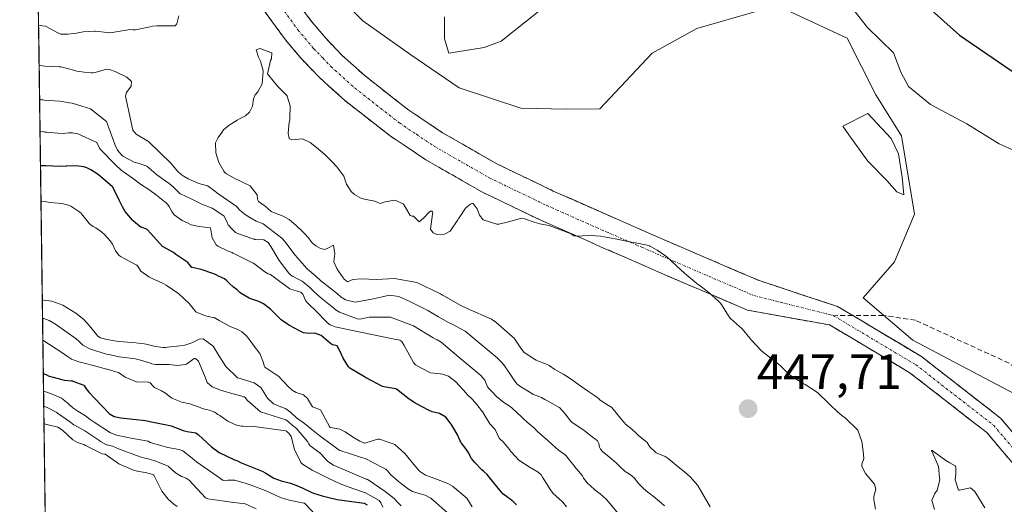
# Model space of a CAD drawing. Units: metres. Extents: x 593898 to 597345, y 4722128 to 4724489.
# Drawn here: x 593901 to 594099, y 4723847 to 4723945 of the extents above; entities that cross this region are included whole.
import ezdxf
from ezdxf.enums import TextEntityAlignment as Align

# ---------------------------------------------------------------- set-up
doc = ezdxf.new("R2010")
doc.units = ezdxf.units.M
doc.header["$MEASUREMENT"] = 0
doc.linetypes.add('TRAZO_Y_PUNTO', pattern=[1, 0.5, -0.25, 0, -0.25])
doc.linetypes.add('TRAZOSX2', pattern=[1.5, 1, -0.5])
for name, color, linetype, lineweight in [('Camino', 19, 'TRAZOSX2', 0), ('Camino Cxs', 19, 'Continuous', 0), ('Camino eje', 19, 'TRAZO_Y_PUNTO', 0), ('Carátula', 7, 'Continuous', 5), ('Curva de nivel maestra', 36, 'Continuous', 30), ('Curva de nivel normal', 36, 'Continuous', 0), ('Explotación a cielo abierto', 254, 'Continuous', 0), ('Explotación a cielo abierto Cxs', 254, 'Continuous', 0), ('Municipio CxS', 142, 'Continuous', 0), ('Punto de cota en terreno', 7, 'Continuous', 0), ('Rótulo de punto de cota en terreno', 19, 'Continuous', 0), ('Senda', 19, 'TRAZOSX2', 0), ('Suelo desnudo CxS', 43, 'Continuous', 0)]:
    doc.layers.add(name, color=color, linetype=linetype, lineweight=lineweight)
doc.styles.add('Arial', font='txt', dxfattribs={"height": 0.2})

# ---------------------------------------------------------------- blocks, each defined once
blk = doc.blocks.new('5PATER')
at = {"layer": 'Carátula', "linetype": 'Continuous', "lineweight": 5}
h = blk.add_hatch(color=250, dxfattribs=at)
edge = h.paths.add_edge_path()
edge.add_ellipse((0, 0.01), major_axis=(-1.33, -1.34), ratio=0.999422, start_angle=0, end_angle=360)

msp = doc.modelspace()

# ---------------------------------------------------------------- linework, layer by layer
at = {"layer": 'Camino', "color": 19, "linetype": 'TRAZOSX2', "lineweight": 0}
for points in [[(593953.44, 4723952.75), (593959.37, 4723944.67), (593962.4, 4723941.06), (593965.72, 4723937.62), (593970.36, 4723933.42), (593979.16, 4723926.55), (593985.99, 4723921.98), (593996.87, 4723915.74), (594008.27, 4723910.25), (594020.96, 4723904.64), (594033.76, 4723899.07), (594041.81, 4723895.61), (594049.89, 4723892.15), (594065.45, 4723887.02), (594068.55, 4723885.18)], [(594111.27, 4723843.02), (594095.53, 4723861.63), (594080.11, 4723873.62), (594063.9, 4723883.29), (594047.36, 4723886.27), (594031.22, 4723893.19), (594018.39, 4723898.78), (594005.59, 4723904.44), (593993.89, 4723910.08), (593982.62, 4723916.53), (593975.41, 4723921.36), (593966.24, 4723928.52), (593961.27, 4723933.02), (593957.64, 4723936.77), (593954.33, 4723940.72), (593948.24, 4723949.02)], [(594068.55, 4723885.18), (594082.37, 4723876.93), (594098.32, 4723864.53), (594114.54, 4723845.36), (594124.29, 4723829.11), (594130.58, 4723813.78)]]:
    msp.add_lwpolyline(points, dxfattribs=at)
at = {"layer": 'Camino Cxs', "color": 19, "linetype": 'Continuous', "lineweight": 0}
for points in [[(594101.83, 4723854.18, 440.99), (594098.68, 4723857.9, 441.16), (594095.53, 4723861.63, 441.09), (594091.68, 4723864.62, 441.1), (594087.82, 4723867.62, 441.28), (594083.96, 4723870.62, 441.53), (594080.11, 4723873.62, 441.47), (594076.06, 4723876.04, 441.62), (594072, 4723878.46, 441.52), (594067.95, 4723880.87, 441.8), (594063.9, 4723883.29, 441.81), (594059.77, 4723884.03, 442.15), (594055.63, 4723884.78, 442.28), (594051.5, 4723885.52, 442.37), (594047.36, 4723886.27, 443.09), (594043.33, 4723888, 444.14), (594039.29, 4723889.73, 445.05), (594035.26, 4723891.46, 445.46), (594031.22, 4723893.19, 446.39), (594026.94, 4723895.05, 446.74), (594022.67, 4723896.92, 446.6), (594018.39, 4723898.78, 446.17), (594014.12, 4723900.67, 445.16), (594009.86, 4723902.55, 444.53), (594005.59, 4723904.44, 444.55), (594001.69, 4723906.32, 444.19), (593997.79, 4723908.2, 443.75), (593993.89, 4723910.08, 444.13), (593990.13, 4723912.23, 444.13), (593986.38, 4723914.38, 444.07), (593982.62, 4723916.53, 443.76), (593979.02, 4723918.95, 443.7), (593975.41, 4723921.36, 443.79), (593972.35, 4723923.75, 443.91), (593969.3, 4723926.13, 444.04), (593966.24, 4723928.52, 443.96), (593963.76, 4723930.77, 444.05), (593961.27, 4723933.02, 444.14), (593959.46, 4723934.9, 444.21), (593957.64, 4723936.77, 444.28), (593955.99, 4723938.75, 444.38), (593954.33, 4723940.72, 444.58), (593952.3, 4723943.49, 444.69), (593950.27, 4723946.25, 444.66)], [(593957.39, 4723947.36, 444.55), (593959.37, 4723944.67, 444.19), (593962.4, 4723941.06, 443.86), (593965.72, 4723937.62, 443.84), (593968.04, 4723935.52, 443.85), (593970.36, 4723933.42, 443.8), (593973.29, 4723931.13, 443.99), (593976.23, 4723928.84, 443.88), (593979.16, 4723926.55, 443.97), (593982.58, 4723924.27, 443.89), (593985.99, 4723921.98, 443.8), (593989.62, 4723919.9, 443.61), (593993.24, 4723917.82, 443.27), (593996.87, 4723915.74, 443.04), (594000.67, 4723913.91, 443.14), (594004.47, 4723912.08, 443.07), (594008.27, 4723910.25, 443.02), (594012.5, 4723908.38, 442.86), (594016.73, 4723906.51, 443.3), (594020.96, 4723904.64, 443.17), (594025.23, 4723902.78, 443.51), (594029.49, 4723900.93, 443.98), (594033.76, 4723899.07, 443.62), (594037.79, 4723897.34, 442.93), (594041.81, 4723895.61, 442.8), (594045.85, 4723893.88, 442.37), (594049.89, 4723892.15, 442.42), (594053.78, 4723890.87, 442.52), (594057.67, 4723889.59, 442.34), (594061.56, 4723888.31, 442.44), (594065.45, 4723887.02, 442.89), (594069.68, 4723884.5, 442.04), (594073.91, 4723881.98, 441.56), (594078.14, 4723879.46, 441.5), (594082.37, 4723876.93, 441.39), (594085.56, 4723874.45, 441.28), (594088.75, 4723871.97, 441.23), (594091.94, 4723869.49, 441.17), (594095.13, 4723867.01, 441.1), (594098.32, 4723864.53, 441.06), (594101.02, 4723861.33, 441.06)]]:
    msp.add_polyline3d(points, dxfattribs=at)
at = {"layer": 'Camino eje', "color": 19, "linetype": 'TRAZO_Y_PUNTO', "lineweight": 0}
for points in [[(593950.84, 4723950.89), (593956.85, 4723942.7), (593960.02, 4723938.92), (593961.84, 4723937.04), (593963.5, 4723935.32), (593968.3, 4723930.97), (593977.29, 4723923.96), (593980.7, 4723921.67), (593984.31, 4723919.26), (593989.75, 4723916.14), (593995.38, 4723912.91), (594001.23, 4723910.09), (594006.93, 4723907.35), (594019.68, 4723901.71), (594026.08, 4723898.93), (594032.49, 4723896.13), (594036.53, 4723894.4), (594040.55, 4723892.67), (594048.63, 4723889.21), (594064.68, 4723885.16)], [(594064.68, 4723885.16), (594081.24, 4723875.28), (594096.93, 4723863.08), (594112.91, 4723844.19), (594122.49, 4723828.21), (594129.18, 4723811.94)]]:
    msp.add_lwpolyline(points, dxfattribs=at)
at = {"layer": 'Curva de nivel maestra', "color": 36, "linetype": 'Continuous', "lineweight": 30}
for points in [[(594078.68, 4723951.85, 450), (594090.02, 4723941.64, 450), (594103.2, 4723932.65, 450)], [(594000.88, 4723847.05, 425), (594000.09, 4723847.79, 425), (594000, 4723847.87, 425), (593999.49, 4723848.31, 425), (593999.13, 4723848.54, 425), (593998.11, 4723849.3, 425), (593996.26, 4723851.5, 425), (593994.93, 4723853.17, 425), (593994.3, 4723853.77, 425), (593993.86, 4723854.15, 425), (593992.45, 4723855.59, 425), (593991.83, 4723856.39, 425), (593991.11, 4723857.66, 425), (593990.7, 4723858.32, 425), (593989.77, 4723859.51, 425), (593989.63, 4723859.76, 425), (593989.54, 4723859.97, 425), (593988.9, 4723861.31, 425), (593987.86, 4723863.09, 425), (593987.53, 4723863.58, 425), (593986.6, 4723864.71, 425), (593985.37, 4723865.44, 425), (593983.85, 4723865.81, 425), (593983.29, 4723866.04, 425), (593981.99, 4723866.77, 425), (593981.76, 4723866.89, 425), (593980.36, 4723867.64, 425), (593979.23, 4723868.37, 425), (593976.7, 4723870.34, 425), (593976.58, 4723870.42, 425), (593974.13, 4723870.85, 425), (593973.9, 4723870.92, 425), (593970.58, 4723872.64, 425), (593970.52, 4723872.66, 425), (593970.46, 4723872.7, 425), (593970.24, 4723872.82, 425), (593967.32, 4723874.62, 425), (593967.04, 4723874.88, 425), (593965.95, 4723876.61, 425), (593965.86, 4723876.8, 425), (593965.83, 4723876.88, 425), (593965.5, 4723877.67, 425), (593964.77, 4723879.06, 425), (593964.48, 4723879.17, 425), (593963.8, 4723879.28, 425), (593963.41, 4723879.53, 425), (593961.52, 4723881.15, 425), (593960.26, 4723881.61, 425), (593959.2, 4723881.54, 425), (593957.96, 4723881.71, 425), (593957.18, 4723882.08, 425), (593955.14, 4723883.2, 425), (593954.72, 4723883.48, 425), (593953.5, 4723884.35, 425), (593953.2, 4723884.59, 425), (593952.54, 4723885.25, 425), (593951.35, 4723886.49, 425), (593949.95, 4723887.53, 425), (593949.52, 4723887.76, 425), (593948.95, 4723888.02, 425), (593947.35, 4723888.54, 425), (593947.02, 4723888.69, 425), (593945.41, 4723889.65, 425), (593945.19, 4723889.81, 425), (593944.89, 4723890.1, 425), (593944.59, 4723890.35, 425), (593943.87, 4723890.91, 425), (593943.11, 4723891.62, 425), (593942.56, 4723892.2, 425), (593942.06, 4723892.56, 425), (593940.87, 4723893.14, 425), (593940.39, 4723893.39, 425), (593939.94, 4723893.61, 425), (593937.35, 4723894.48, 425), (593935.56, 4723894.84, 425), (593935.53, 4723894.85, 425), (593935.49, 4723894.87, 425), (593935.47, 4723894.89, 425), (593934.68, 4723895.85, 425), (593933.51, 4723896.66, 425), (593932.29, 4723897.5, 425), (593931.88, 4723897.81, 425), (593931.67, 4723897.94, 425), (593929.86, 4723898.93, 425), (593929.62, 4723899.1, 425), (593927.23, 4723901.7, 425), (593926.49, 4723902.51, 425), (593926.24, 4723902.66, 425), (593925.51, 4723902.89, 425), (593925.24, 4723903, 425), (593924.61, 4723903.47, 425), (593923.7, 4723904.25, 425), (593923.54, 4723904.41, 425), (593922.08, 4723906.15, 425), (593921.51, 4723907.06, 425), (593920.88, 4723908.39, 425), (593919.74, 4723910.74, 425), (593919.64, 4723910.95, 425), (593919.52, 4723911.07, 425), (593917.13, 4723913.15, 425), (593916.45, 4723913.73, 425), (593915.14, 4723914.52, 425), (593914.35, 4723914.91, 425), (593913.72, 4723915.15, 425), (593912.16, 4723915.32, 425), (593910.32, 4723915.25, 425), (593910.23, 4723915.25, 425), (593910.17, 4723915.24, 425), (593909.13, 4723915.17, 425), (593907.54, 4723915.25, 425), (593906.09, 4723915.34, 425), (593905.74, 4723915.34, 425), (593905.02, 4723915.3, 425)], [(593905.59, 4723873.5, 400), (593906.41, 4723873.16, 400), (593906.6, 4723873.08, 400), (593909.33, 4723872.3, 400), (593909.83, 4723872.21, 400), (593911.29, 4723872.06, 400), (593911.45, 4723872.04, 400), (593911.55, 4723872.01, 400), (593913.76, 4723871.19, 400), (593913.83, 4723871.12, 400), (593914.25, 4723870.41, 400), (593914.76, 4723869.77, 400), (593916.03, 4723868.42, 400), (593917.52, 4723866.85, 400), (593918.88, 4723865.48, 400), (593919.06, 4723865.33, 400), (593919.86, 4723864.89, 400), (593921.19, 4723864.6, 400), (593926.14, 4723864.06, 400), (593927.05, 4723863.86, 400), (593929.69, 4723863.31, 400), (593930.11, 4723863.26, 400), (593931.3, 4723862.99, 400), (593933.78, 4723862.05, 400), (593934.55, 4723861.87, 400), (593936.3, 4723861.56, 400), (593936.8, 4723861.27, 400), (593939.42, 4723858.74, 400), (593941.01, 4723857.62, 400), (593944.08, 4723856.16, 400), (593944.33, 4723856.08, 400), (593944.49, 4723856.02, 400), (593944.66, 4723855.92, 400), (593945.29, 4723855.62, 400), (593949.63, 4723853.85, 400), (593950.37, 4723853.45, 400), (593951.98, 4723852.45, 400), (593953.45, 4723851.89, 400), (593955.36, 4723851.45, 400), (593956.46, 4723851.03, 400), (593957.72, 4723850.49, 400), (593959.68, 4723849.58, 400), (593959.97, 4723849.45, 400), (593961.71, 4723848.89, 400), (593962.52, 4723848.69, 400), (593963.64, 4723848.44, 400), (593963.98, 4723848.34, 400), (593964.75, 4723848.16, 400), (593970.19, 4723847.4, 400), (593970.76, 4723847.08, 400)]]:
    msp.add_polyline3d(points, dxfattribs=at)
at = {"layer": 'Curva de nivel normal', "color": 36, "linetype": 'Continuous', "lineweight": 0}
for points in [[(594066, 4723950.19, 445), (594071.53, 4723943.16, 445), (594076.76, 4723938.07, 445), (594078.26, 4723934.2, 445), (594079.78, 4723931.31, 445), (594084.2, 4723927.69, 445), (594091.52, 4723923.81, 445), (594098.06, 4723919.73, 445), (594101.62, 4723918.12, 445)], [(593986.34, 4723945.34, 445), (593986.38, 4723940.87, 445), (593987.26, 4723938.02, 445), (593994.32, 4723939.13, 445), (593997.76, 4723940.45, 445), (594007.57, 4723948.21, 445)], [(593904.64, 4723943.64, 445), (593905.46, 4723943.52, 445), (593906.01, 4723943.44, 445), (593907.04, 4723942.92, 445), (593908.52, 4723942.09, 445), (593908.94, 4723941.89, 445), (593908.98, 4723941.88, 445), (593909.13, 4723941.86, 445), (593910.54, 4723941.81, 445), (593912.28, 4723942.03, 445), (593913.63, 4723942.27, 445), (593915.92, 4723942.45, 445), (593916.01, 4723942.45, 445), (593916.13, 4723942.44, 445), (593918.46, 4723942.15, 445), (593919, 4723942.09, 445), (593919.02, 4723942.09, 445), (593923.06, 4723942.77, 445), (593923.65, 4723942.73, 445), (593924.15, 4723942.69, 445), (593924.49, 4723942.74, 445), (593927.08, 4723943.33, 445), (593927.56, 4723943.42, 445), (593928.46, 4723943.53, 445), (593929.72, 4723943.49, 445), (593932.17, 4723943.5, 445), (593932.45, 4723943.9, 445), (593932.88, 4723945.49, 445)], [(594072.95, 4723851.21, 445), (594071.15, 4723853.37, 445), (594070.41, 4723854.77, 445), (594070.41, 4723855.29, 445), (594070.76, 4723856.42, 445), (594070.66, 4723857.91, 445), (594070.39, 4723859.81, 445), (594069.56, 4723862.11, 445), (594067.02, 4723864.61, 445), (594066.38, 4723865.08, 445), (594065.51, 4723865.78, 445), (594063.94, 4723867.3, 445), (594063.67, 4723867.57, 445), (594061.53, 4723869.61, 445), (594061.05, 4723869.99, 445), (594058.96, 4723871.31, 445), (594058.35, 4723871.65, 445), (594055.81, 4723873.28, 445), (594055.12, 4723873.95, 445), (594053.92, 4723875.14, 445), (594050.27, 4723878.02, 445), (594050.12, 4723878.16, 445), (594048.26, 4723880.16, 445), (594048.16, 4723880.26, 445), (594047.85, 4723880.63, 445), (594046.26, 4723882.48, 445), (594045.73, 4723882.98, 445), (594043.91, 4723884.61, 445), (594043.67, 4723884.9, 445), (594043.2, 4723885.68, 445), (594042.16, 4723887.39, 445), (594041.87, 4723887.75, 445), (594041.46, 4723888.14, 445), (594039.63, 4723889.75, 445), (594038.64, 4723890.57, 445), (594038.2, 4723890.89, 445), (594037.14, 4723891.65, 445), (594035.17, 4723893.3, 445), (594034, 4723894.35, 445), (594031.1, 4723897.01, 445), (594030.87, 4723897.19, 445), (594029.15, 4723898.34, 445), (594027.73, 4723899.18, 445), (594027.62, 4723899.23, 445), (594027.18, 4723899.38, 445), (594026.51, 4723899.51, 445), (594023.37, 4723900.11, 445), (594020.72, 4723900.65, 445), (594017.76, 4723901.16, 445), (594016.75, 4723901.24, 445), (594016.39, 4723901.32, 445), (594015.94, 4723901.39, 445), (594013.24, 4723901.19, 445), (594012.43, 4723901.26, 445), (594012.17, 4723901.4, 445), (594011.84, 4723901.63, 445), (594007.41, 4723903.33, 445), (594006.61, 4723903.47, 445), (594005.54, 4723903.66, 445), (594005.33, 4723903.73, 445), (594004.43, 4723904.01, 445), (594002.49, 4723904.64, 445), (594001.65, 4723904.74, 445), (594000, 4723904.28, 445), (593999.22, 4723904.06, 445), (593997.33, 4723903.61, 445), (593996.88, 4723903.61, 445), (593994.14, 4723904.47, 445), (593993.44, 4723905.39, 445), (593992.94, 4723906.67, 445), (593992.14, 4723907.71, 445), (593991.99, 4723907.79, 445), (593991.58, 4723907.63, 445), (593990.57, 4723906.81, 445), (593989.3, 4723904.88, 445), (593989.21, 4723904.73, 445), (593989.04, 4723904.43, 445), (593987.51, 4723902.17, 445), (593986.34, 4723901.55, 445), (593984.79, 4723901.53, 445), (593984.06, 4723901.82, 445), (593983.51, 4723902.56, 445), (593983.95, 4723905.61, 445), (593983.98, 4723905.77, 445), (593983.95, 4723906.06, 445), (593983.8, 4723906.21, 445), (593983.54, 4723906.2, 445), (593983.26, 4723906, 445), (593982.11, 4723904.78, 445), (593981.25, 4723904.05, 445), (593980.09, 4723905.17, 445), (593980, 4723905.22, 445), (593979.85, 4723905.2, 445), (593979.45, 4723905.36, 445), (593978.26, 4723907.39, 445), (593978.06, 4723907.67, 445), (593976.35, 4723908.4, 445), (593974.41, 4723908.06, 445), (593973.44, 4723907.72, 445), (593972.34, 4723908.23, 445), (593970.58, 4723908.57, 445), (593969.67, 4723908.75, 445), (593968.27, 4723909.57, 445), (593967.56, 4723910.16, 445), (593966.62, 4723911.64, 445), (593966.1, 4723913.25, 445), (593964.68, 4723915.12, 445), (593963.73, 4723916.1, 445), (593962.35, 4723917.56, 445), (593960.6, 4723919.03, 445), (593959.31, 4723920.03, 445), (593957.75, 4723920.76, 445), (593955.65, 4723920.55, 445), (593955.11, 4723920.83, 445), (593954.91, 4723921.9, 445), (593955.12, 4723924.13, 445), (593955.21, 4723924.54, 445), (593955.2, 4723924.67, 445), (593955.21, 4723924.92, 445), (593955.29, 4723927.42, 445), (593954.68, 4723929.32, 445), (593954.52, 4723929.55, 445), (593952.88, 4723931.26, 445), (593952.11, 4723932.07, 445), (593950.74, 4723933.83, 445), (593950.96, 4723934.71, 445), (593951.34, 4723936.54, 445), (593951.51, 4723936.85, 445), (593951.62, 4723938.09, 445), (593949.18, 4723938.96, 445), (593948.46, 4723938.65, 445), (593948.91, 4723937.21, 445), (593949.33, 4723936.4, 445), (593949.88, 4723934.42, 445), (593949.88, 4723934.39, 445), (593949.68, 4723931.83, 445), (593948.8, 4723930.25, 445), (593948.26, 4723929.61, 445), (593947.93, 4723928.8, 445), (593947.7, 4723927.36, 445), (593947.12, 4723926.13, 445), (593946.3, 4723925.4, 445), (593945.39, 4723924.9, 445), (593944.63, 4723924.5, 445), (593942.99, 4723923.5, 445), (593941.9, 4723922.54, 445), (593941.53, 4723922.05, 445), (593940.8, 4723921.02, 445), (593940.29, 4723919.94, 445), (593940.34, 4723917.97, 445), (593940.95, 4723916.01, 445), (593941.91, 4723914.25, 445), (593942.06, 4723914.07, 445), (593942.47, 4723913.7, 445), (593943.99, 4723912.84, 445), (593947.21, 4723911.3, 445), (593948.66, 4723909.5, 445), (593948.73, 4723908.66, 445), (593948.75, 4723908.4, 445), (593948.92, 4723908.17, 445), (593950.24, 4723907.18, 445), (593951.48, 4723906.14, 445), (593951.6, 4723906.07, 445), (593953.91, 4723905.17, 445), (593955.06, 4723904.51, 445), (593956.53, 4723903.3, 445), (593957.68, 4723902.17, 445), (593958.15, 4723901.7, 445), (593959.01, 4723900.82, 445), (593959.48, 4723900.15, 445), (593959.81, 4723899.75, 445), (593960.4, 4723899.26, 445), (593960.49, 4723899.2, 445), (593961.38, 4723898.67, 445), (593962.24, 4723898.46, 445), (593963.03, 4723898.81, 445), (593964.02, 4723899.33, 445), (593964.28, 4723897.58, 445), (593964.08, 4723896.03, 445), (593964.69, 4723894.65, 445), (593965.02, 4723894.15, 445), (593965.97, 4723892.76, 445), (593966.17, 4723892.51, 445), (593966.8, 4723891.99, 445), (593967.9, 4723892.42, 445), (593969.59, 4723892.57, 445), (593972.68, 4723892.46, 445), (593976.29, 4723892.67, 445), (593980.8, 4723891.86, 445), (593985.54, 4723889.53, 445), (593985.98, 4723889.3, 445), (593986.23, 4723889.15, 445), (593989.62, 4723887.2, 445), (593990.94, 4723886.63, 445), (593995.8, 4723884.44, 445), (593996.72, 4723883.87, 445), (594000, 4723881, 445), (594000.42, 4723880.63, 445), (594001.75, 4723878.62, 445), (594002.42, 4723877.72, 445), (594004.45, 4723876.38, 445), (594004.82, 4723876.22, 445), (594005.41, 4723875.95, 445), (594006.57, 4723875.53, 445), (594007.41, 4723875.12, 445), (594008.6, 4723874.31, 445), (594009.16, 4723873.96, 445), (594010.39, 4723873.31, 445), (594011.45, 4723872.68, 445), (594012.14, 4723872.2, 445), (594013.32, 4723871.3, 445), (594015.14, 4723870.02, 445), (594016.58, 4723869.08, 445), (594017.31, 4723868.54, 445), (594017.73, 4723868.18, 445), (594019.4, 4723867.06, 445), (594020.03, 4723866.67, 445), (594021.2, 4723865.24, 445), (594022.42, 4723863.78, 445), (594022.62, 4723863.56, 445), (594022.83, 4723863.35, 445), (594023.99, 4723862.36, 445), (594024.3, 4723862.1, 445), (594024.75, 4723861.68, 445), (594025.41, 4723861.06, 445), (594026.86, 4723859.89, 445), (594027.13, 4723859.62, 445), (594027.55, 4723858.95, 445), (594027.62, 4723858.85, 445), (594027.67, 4723858.79, 445), (594028.92, 4723857.62, 445), (594028.98, 4723857.58, 445), (594030.77, 4723856.84, 445), (594031.38, 4723856.43, 445), (594032.97, 4723855.09, 445), (594034.08, 4723854.18, 445), (594034.66, 4723853.72, 445), (594035.82, 4723852.69, 445), (594036.85, 4723851.59, 445), (594037.34, 4723850.99, 445), (594037.41, 4723850.89, 445), (594037.45, 4723850.81, 445), (594038.62, 4723848.77, 445), (594039.85, 4723846.69, 445)], [(593904.75, 4723935.53, 440), (593904.98, 4723935.5, 440), (593905.92, 4723935.42, 440), (593907.39, 4723935.35, 440), (593908.77, 4723935.25, 440), (593909.12, 4723935.23, 440), (593909.43, 4723935.18, 440), (593910.67, 4723934.85, 440), (593911.66, 4723934.57, 440), (593912.32, 4723934.41, 440), (593913.8, 4723934.16, 440), (593915.25, 4723934.04, 440), (593915.57, 4723934.04, 440), (593916.03, 4723934.13, 440), (593918.3, 4723934.76, 440), (593918.9, 4723934.73, 440), (593920.08, 4723934.32, 440), (593922.44, 4723933.19, 440), (593923.36, 4723932.32, 440), (593923.31, 4723931.35, 440), (593922.32, 4723930.11, 440), (593922.17, 4723929.33, 440), (593923.62, 4723922.52, 440), (593924.32, 4723921.71, 440), (593926.77, 4723920.24, 440), (593931.35, 4723915.79, 440), (593932.61, 4723914.28, 440), (593933.37, 4723913.57, 440), (593933.95, 4723913.19, 440), (593934.78, 4723912.72, 440), (593936.88, 4723911.78, 440), (593937.94, 4723911.47, 440), (593938.66, 4723911.3, 440), (593938.99, 4723911.13, 440), (593940.71, 4723909.76, 440), (593943.74, 4723907.65, 440), (593944.42, 4723907.2, 440), (593944.55, 4723907.09, 440), (593945.07, 4723906.46, 440), (593946.05, 4723905.64, 440), (593947.15, 4723904.94, 440), (593948.47, 4723904.19, 440), (593949.83, 4723903.63, 440), (593950.13, 4723903.48, 440), (593953.64, 4723900.78, 440), (593954.3, 4723900.05, 440), (593955.41, 4723898.45, 440), (593956.28, 4723897.37, 440), (593958.66, 4723894.65, 440), (593958.81, 4723894.5, 440), (593960.47, 4723893.12, 440), (593961.47, 4723892.19, 440), (593961.74, 4723891.95, 440), (593964.79, 4723889.57, 440), (593965.58, 4723888.9, 440), (593966.43, 4723888.34, 440), (593968.4, 4723887.89, 440), (593971.7, 4723888.49, 440), (593975.32, 4723889.32, 440), (593977.2, 4723889.05, 440), (593979.22, 4723888.11, 440), (593983.03, 4723886.19, 440), (593985.15, 4723884.93, 440), (593987.15, 4723883.79, 440), (593987.92, 4723883.45, 440), (593990.52, 4723882.04, 440), (593996.95, 4723876.69, 440), (593997.92, 4723875.74, 440), (593998.3, 4723875.24, 440), (593999.29, 4723873.79, 440), (594000, 4723872.76, 440), (594000.42, 4723872.16, 440), (594000.94, 4723871.44, 440), (594001.54, 4723870.97, 440), (594003.74, 4723869.65, 440), (594004.24, 4723869.32, 440), (594004.79, 4723869.07, 440), (594005.88, 4723868.67, 440), (594006.58, 4723868.32, 440), (594007.22, 4723867.96, 440), (594009.46, 4723866.71, 440), (594009.49, 4723866.69, 440), (594010.65, 4723865.42, 440), (594011.73, 4723863.97, 440), (594011.99, 4723863.75, 440), (594014.47, 4723862.06, 440), (594016.11, 4723860.74, 440), (594016.8, 4723860.23, 440), (594017.15, 4723859.96, 440), (594017.43, 4723859.41, 440), (594017.59, 4723858.69, 440), (594017.75, 4723858.28, 440), (594018.2, 4723857.8, 440), (594019.23, 4723856.97, 440), (594020.9, 4723855.56, 440), (594021.75, 4723854.71, 440), (594022.82, 4723853.75, 440), (594022.97, 4723853.64, 440), (594024.06, 4723852.91, 440), (594024.24, 4723852.78, 440), (594024.54, 4723852.49, 440), (594025.49, 4723851.31, 440), (594026.42, 4723850.35, 440), (594027.27, 4723849.66, 440), (594028.72, 4723848.54, 440), (594030.67, 4723846.91, 440)], [(593904.84, 4723928.74, 435), (593905.22, 4723928.63, 435), (593905.53, 4723928.58, 435), (593905.77, 4723928.56, 435), (593908.95, 4723928.31, 435), (593909.72, 4723928.18, 435), (593910.81, 4723928.02, 435), (593911.37, 4723927.93, 435), (593913.33, 4723927.36, 435), (593915.07, 4723926.78, 435), (593918.3, 4723924.28, 435), (593920.08, 4723919.51, 435), (593920.54, 4723918.48, 435), (593921.31, 4723917.56, 435), (593921.63, 4723917.29, 435), (593923.88, 4723916.07, 435), (593924.88, 4723915.78, 435), (593926.45, 4723915.29, 435), (593927.83, 4723914.07, 435), (593928.42, 4723913.53, 435), (593930.92, 4723911.77, 435), (593931.81, 4723911.03, 435), (593933.02, 4723909.81, 435), (593933.16, 4723909.69, 435), (593933.21, 4723909.66, 435), (593935.51, 4723908.62, 435), (593937.54, 4723907.6, 435), (593939.62, 4723906.81, 435), (593941.93, 4723905.27, 435), (593942.59, 4723903.96, 435), (593942.82, 4723903.44, 435), (593942.97, 4723903.28, 435), (593943.48, 4723902.72, 435), (593944.28, 4723901.89, 435), (593944.67, 4723901.69, 435), (593948, 4723900.58, 435), (593948.1, 4723900.53, 435), (593948.17, 4723900.51, 435), (593948.3, 4723900.52, 435), (593949.98, 4723900.41, 435), (593950.84, 4723899.9, 435), (593951.41, 4723899.06, 435), (593953.07, 4723896.26, 435), (593955, 4723893.73, 435), (593955.41, 4723893.34, 435), (593955.78, 4723893.1, 435), (593957.33, 4723892.33, 435), (593957.72, 4723892.11, 435), (593959.27, 4723890.84, 435), (593960.05, 4723890.05, 435), (593961.37, 4723888.82, 435), (593963.72, 4723886.91, 435), (593964.55, 4723886.27, 435), (593965.21, 4723885.88, 435), (593968.79, 4723884.51, 435), (593969.29, 4723884.46, 435), (593971.2, 4723884.83, 435), (593975.47, 4723884.86, 435), (593980.12, 4723883.1, 435), (593984.07, 4723880.71, 435), (593984.67, 4723880.37, 435), (593984.9, 4723880.27, 435), (593985.67, 4723879.84, 435), (593989.28, 4723876.83, 435), (593993.7, 4723873.14, 435), (593994.46, 4723872.18, 435), (593995.05, 4723870.87, 435), (593995.34, 4723870.45, 435), (593996.01, 4723869.74, 435), (593996.8, 4723868.92, 435), (593998.3, 4723867.7, 435), (593999.4, 4723867.01, 435), (593999.93, 4723866.6, 435), (594000, 4723866.53, 435), (594001.04, 4723865.52, 435), (594001.72, 4723864.92, 435), (594002.27, 4723864.42, 435), (594003.03, 4723863.71, 435), (594004.6, 4723862.35, 435), (594004.67, 4723862.27, 435), (594004.76, 4723862.15, 435), (594005.14, 4723861.8, 435), (594007.22, 4723859.95, 435), (594008.69, 4723858.64, 435), (594009.32, 4723858.12, 435), (594010.63, 4723857.13, 435), (594010.85, 4723856.97, 435), (594011.56, 4723856.08, 435), (594012.51, 4723854.87, 435), (594012.55, 4723854.83, 435), (594014.12, 4723852.94, 435), (594014.36, 4723852.46, 435), (594015.11, 4723851.54, 435), (594016.53, 4723850.17, 435), (594016.7, 4723850.04, 435), (594017.69, 4723849.27, 435), (594018.93, 4723848.2, 435), (594018.95, 4723848.18, 435), (594021.41, 4723845.27, 435)], [(594078.81, 4723909.46, 445), (594078.53, 4723913.01, 445), (594077.75, 4723917.73, 445), (594076.31, 4723920.8, 445), (594071.56, 4723925.89, 445), (594066.56, 4723923.32, 445), (594067.73, 4723921.56, 445), (594071.62, 4723916.28, 445), (594075.38, 4723912.38, 445), (594077.4, 4723910.06, 445), (594078.81, 4723909.46, 445)], [(593904.93, 4723922.24, 430), (593905.53, 4723922.18, 430), (593905.75, 4723922.16, 430), (593905.97, 4723922.13, 430), (593906.31, 4723922.1, 430), (593908.51, 4723921.93, 430), (593909.56, 4723921.86, 430), (593910.68, 4723921.96, 430), (593911.45, 4723922, 430), (593912.57, 4723921.77, 430), (593916.34, 4723919.99, 430), (593916.92, 4723918.87, 430), (593917.1, 4723918.58, 430), (593920.22, 4723915.44, 430), (593921.29, 4723914.47, 430), (593923.52, 4723912.81, 430), (593925.18, 4723911.62, 430), (593926.82, 4723910.59, 430), (593926.87, 4723910.56, 430), (593928.4, 4723909.45, 430), (593930.09, 4723908.07, 430), (593930.28, 4723907.91, 430), (593930.59, 4723907.6, 430), (593930.94, 4723907.15, 430), (593931.47, 4723906.13, 430), (593931.94, 4723905.45, 430), (593933.56, 4723904.35, 430), (593934.62, 4723903.87, 430), (593935.36, 4723903.45, 430), (593936.97, 4723903.1, 430), (593939.22, 4723902.85, 430), (593939.57, 4723900.85, 430), (593940.42, 4723899.42, 430), (593940.74, 4723899.18, 430), (593942.84, 4723898.14, 430), (593943.6, 4723897.88, 430), (593943.67, 4723897.84, 430), (593943.78, 4723897.77, 430), (593944.09, 4723897.6, 430), (593947.74, 4723895.8, 430), (593947.91, 4723895.71, 430), (593949.04, 4723894.86, 430), (593950.2, 4723893.97, 430), (593950.87, 4723893.59, 430), (593951.11, 4723893.54, 430), (593951.35, 4723893.44, 430), (593953.19, 4723892.02, 430), (593955.24, 4723890.57, 430), (593955.58, 4723890.42, 430), (593957.44, 4723889.86, 430), (593957.82, 4723889.52, 430), (593958.38, 4723888.23, 430), (593958.7, 4723887.78, 430), (593960.77, 4723885.83, 430), (593962.2, 4723884.35, 430), (593962.83, 4723883.71, 430), (593963.35, 4723883.34, 430), (593964.34, 4723882.9, 430), (593968.81, 4723882, 430), (593969.44, 4723881.86, 430), (593976.32, 4723880.44, 430), (593977.09, 4723880.31, 430), (593977.38, 4723880.21, 430), (593977.75, 4723879.93, 430), (593978.23, 4723879.19, 430), (593980.1, 4723875.76, 430), (593980.54, 4723875.29, 430), (593981.57, 4723874.66, 430), (593983.55, 4723873.66, 430), (593983.57, 4723873.66, 430), (593985.46, 4723873.46, 430), (593985.99, 4723873.41, 430), (593987.15, 4723873.01, 430), (593988.66, 4723871.85, 430), (593990.74, 4723869.56, 430), (593990.88, 4723869.39, 430), (593991.92, 4723868.34, 430), (593992.5, 4723867.74, 430), (593992.88, 4723867.27, 430), (593994.03, 4723865.78, 430), (593994.15, 4723865.6, 430), (593995.48, 4723863.39, 430), (593996.5, 4723862.32, 430), (593996.55, 4723862.26, 430), (593997.4, 4723860.49, 430), (593997.65, 4723860.21, 430), (593998.2, 4723859.76, 430), (593999.43, 4723858.24, 430), (593999.67, 4723857.9, 430), (594000.72, 4723856.72, 430), (594001.2, 4723856.23, 430), (594001.53, 4723855.94, 430), (594003.64, 4723854.57, 430), (594005.19, 4723853.66, 430), (594005.79, 4723853.1, 430), (594006.08, 4723852.65, 430), (594007.67, 4723850.08, 430), (594008.27, 4723849.37, 430), (594009.97, 4723847.81, 430), (594010.18, 4723847.6, 430), (594010.9, 4723846.71, 430)], [(593905.12, 4723908.2, 420), (593906.26, 4723908.06, 420), (593906.57, 4723908, 420), (593907.02, 4723907.95, 420), (593909.33, 4723907.71, 420), (593910.68, 4723907.4, 420), (593911.11, 4723907.21, 420), (593912.77, 4723906.1, 420), (593913.24, 4723905.77, 420), (593913.27, 4723905.69, 420), (593913.29, 4723905.65, 420), (593914.87, 4723903.62, 420), (593915.65, 4723903.11, 420), (593916.15, 4723902.87, 420), (593917.29, 4723902.06, 420), (593917.89, 4723901.49, 420), (593919.06, 4723900.23, 420), (593919.5, 4723899.53, 420), (593920.14, 4723898.24, 420), (593920.8, 4723897.35, 420), (593921.12, 4723897.1, 420), (593922.12, 4723896.51, 420), (593924, 4723895.56, 420), (593924.43, 4723895.33, 420), (593924.7, 4723894.97, 420), (593925.2, 4723894.1, 420), (593926.87, 4723892.96, 420), (593927.37, 4723892.72, 420), (593929.6, 4723891.69, 420), (593929.87, 4723891.56, 420), (593930.3, 4723891.32, 420), (593932.88, 4723889.56, 420), (593933.88, 4723888.61, 420), (593934.95, 4723887.6, 420), (593936.31, 4723885.93, 420), (593938.04, 4723885.22, 420), (593938.51, 4723885.04, 420), (593939.4, 4723884.86, 420), (593939.97, 4723884.77, 420), (593941.01, 4723884.21, 420), (593943.36, 4723882.9, 420), (593944.25, 4723882.59, 420), (593944.62, 4723882.44, 420), (593945.53, 4723881.92, 420), (593946.41, 4723881.17, 420), (593947.15, 4723880.24, 420), (593948.03, 4723879, 420), (593949.16, 4723877.57, 420), (593949.93, 4723875.69, 420), (593950.04, 4723875.05, 420), (593950.19, 4723874.79, 420), (593952.81, 4723873.06, 420), (593952.94, 4723872.96, 420), (593954.96, 4723870.82, 420), (593955.71, 4723870.18, 420), (593956.5, 4723869.72, 420), (593957.99, 4723869.21, 420), (593958.81, 4723868.47, 420), (593959.77, 4723866.8, 420), (593959.96, 4723866.73, 420), (593961.37, 4723866.23, 420), (593963.3, 4723862.69, 420), (593963.36, 4723862.64, 420), (593963.38, 4723862.63, 420), (593965.3, 4723862.3, 420), (593966.33, 4723861.78, 420), (593967.81, 4723860.75, 420), (593969.31, 4723859.93, 420), (593970.27, 4723859.53, 420), (593970.35, 4723859.53, 420), (593972.89, 4723860.29, 420), (593973.26, 4723860.33, 420), (593976.33, 4723859.26, 420), (593978.38, 4723857.45, 420), (593980.16, 4723855.17, 420), (593981.35, 4723853.87, 420), (593982.51, 4723853.08, 420), (593983.68, 4723852.63, 420), (593987.03, 4723851.38, 420), (593987.95, 4723850.87, 420), (593990.83, 4723848.4, 420), (593991.94, 4723846.69, 420)], [(593905.39, 4723888.32, 415), (593905.65, 4723888.28, 415), (593906.21, 4723888.2, 415), (593907.34, 4723888.05, 415), (593909.54, 4723887.26, 415), (593912.15, 4723885.64, 415), (593913.72, 4723884.37, 415), (593914.87, 4723883.11, 415), (593916.58, 4723881.06, 415), (593917.12, 4723880.72, 415), (593918.37, 4723880.38, 415), (593920.35, 4723880.03, 415), (593920.95, 4723879.94, 415), (593922.57, 4723879.8, 415), (593923.64, 4723879.74, 415), (593925.92, 4723879.5, 415), (593926.31, 4723879.42, 415), (593928.2, 4723878.97, 415), (593929.7, 4723878.76, 415), (593930.26, 4723878.77, 415), (593930.57, 4723878.8, 415), (593933.11, 4723879.12, 415), (593934.08, 4723879.25, 415), (593935.46, 4723879.67, 415), (593936.99, 4723880.4, 415), (593937.8, 4723880.48, 415), (593939.78, 4723879.01, 415), (593940.95, 4723877.12, 415), (593942.33, 4723874.9, 415), (593944.71, 4723872.66, 415), (593944.73, 4723872.65, 415), (593944.77, 4723872.62, 415), (593948.03, 4723871.65, 415), (593949.37, 4723870.7, 415), (593950.7, 4723868.53, 415), (593951.94, 4723867.4, 415), (593954.39, 4723866.44, 415), (593955.36, 4723865.73, 415), (593956.58, 4723864.6, 415), (593958.18, 4723863.45, 415), (593959.67, 4723862.27, 415), (593961.3, 4723860.93, 415), (593962.53, 4723860.04, 415), (593965.15, 4723858.12, 415), (593965.27, 4723858.04, 415), (593965.41, 4723857.99, 415), (593965.89, 4723857.84, 415), (593966.8, 4723857.58, 415), (593969.46, 4723856.69, 415), (593970.14, 4723856.49, 415), (593970.42, 4723856.38, 415), (593973.99, 4723854.52, 415), (593974.53, 4723854.23, 415), (593974.88, 4723853.91, 415), (593975.56, 4723853.15, 415), (593977.46, 4723851.49, 415), (593979.08, 4723850.26, 415), (593979.95, 4723849.78, 415), (593981.43, 4723849.3, 415), (593982.46, 4723849.03, 415), (593983.64, 4723848.44, 415), (593987.44, 4723845.09, 415)], [(593905.39, 4723888.32, 415), (593905.39, 4723888.32, 415)], [(593905.44, 4723884.62, 410), (593905.7, 4723884.59, 410), (593906.26, 4723884.39, 410), (593906.78, 4723884.21, 410), (593908.07, 4723883.42, 410), (593912.22, 4723880.51, 410), (593912.72, 4723880.02, 410), (593913.54, 4723879.21, 410), (593915.08, 4723878.4, 410), (593918.33, 4723877.43, 410), (593919.39, 4723877.18, 410), (593920.88, 4723876.9, 410), (593924.12, 4723876.5, 410), (593924.34, 4723876.43, 410), (593924.63, 4723876.31, 410), (593924.96, 4723876.24, 410), (593927, 4723875.65, 410), (593927.47, 4723875.48, 410), (593928.18, 4723875.34, 410), (593930.94, 4723875.3, 410), (593931.99, 4723875.18, 410), (593932.64, 4723875.14, 410), (593934.23, 4723875.33, 410), (593934.41, 4723875.41, 410), (593935.97, 4723876.51, 410), (593936.25, 4723876.56, 410), (593936.85, 4723876, 410), (593938.06, 4723873.09, 410), (593938.61, 4723871.73, 410), (593939.61, 4723870.86, 410), (593941.45, 4723870.12, 410), (593942.23, 4723869.89, 410), (593943.11, 4723869.65, 410), (593945.32, 4723869.04, 410), (593946.04, 4723868.81, 410), (593946.33, 4723868.61, 410), (593946.64, 4723868.15, 410), (593949.34, 4723865.83, 410), (593954.4, 4723864.18, 410), (593954.96, 4723863.81, 410), (593955.67, 4723863.14, 410), (593956.54, 4723862.43, 410), (593958.81, 4723859.85, 410), (593959.08, 4723859.34, 410), (593959.34, 4723858.95, 410), (593961.25, 4723857.52, 410), (593961.5, 4723857.28, 410), (593962.86, 4723855.82, 410), (593964, 4723855.09, 410), (593970.6, 4723852.28, 410), (593970.7, 4723852.25, 410), (593970.8, 4723852.21, 410), (593970.98, 4723852.11, 410), (593974.44, 4723849.76, 410), (593976.21, 4723848.35, 410), (593976.88, 4723847.64, 410), (593977.65, 4723846.91, 410)], [(593905.5, 4723880.21, 405), (593909.52, 4723877.6, 405), (593910.43, 4723876.94, 405), (593911.26, 4723876.41, 405), (593912.76, 4723875.84, 405), (593913.55, 4723875.65, 405), (593916.17, 4723875.01, 405), (593918.29, 4723874.42, 405), (593918.44, 4723874.38, 405), (593920.66, 4723873.72, 405), (593920.77, 4723873.69, 405), (593920.8, 4723873.66, 405), (593920.83, 4723873.65, 405), (593920.94, 4723873.56, 405), (593922.06, 4723872.77, 405), (593924.34, 4723871.85, 405), (593926.73, 4723871.79, 405), (593926.84, 4723871.77, 405), (593927.1, 4723871.61, 405), (593927.22, 4723871.5, 405), (593927.48, 4723871.16, 405), (593927.95, 4723870.73, 405), (593929.39, 4723870, 405), (593930.22, 4723869.57, 405), (593930.96, 4723868.94, 405), (593931.45, 4723868.57, 405), (593933.14, 4723867.88, 405), (593933.48, 4723867.77, 405), (593935.08, 4723867.4, 405), (593937.17, 4723866.65, 405), (593937.56, 4723866.49, 405), (593937.9, 4723866.38, 405), (593938.02, 4723866.35, 405), (593938.42, 4723866.27, 405), (593939.05, 4723866.14, 405), (593940.13, 4723865.74, 405), (593940.46, 4723865.5, 405), (593940.74, 4723865.28, 405), (593941.11, 4723865.05, 405), (593941.58, 4723864.7, 405), (593942.72, 4723863.9, 405), (593944, 4723863.29, 405), (593944.56, 4723863.11, 405), (593945.52, 4723862.92, 405), (593945.81, 4723862.92, 405), (593948.04, 4723862.87, 405), (593954.4, 4723861.98, 405), (593954.56, 4723861.88, 405), (593954.76, 4723861.69, 405), (593955.01, 4723861.49, 405), (593955.46, 4723860.81, 405), (593956.15, 4723858.19, 405), (593957.42, 4723855.63, 405), (593957.8, 4723855.27, 405), (593959.74, 4723854.05, 405), (593959.98, 4723853.91, 405), (593962.96, 4723852.43, 405), (593965.35, 4723851.31, 405), (593967.93, 4723850.35, 405), (593970.46, 4723849.51, 405), (593973.18, 4723847.97, 405), (593973.57, 4723847.46, 405), (593973.93, 4723846.58, 405)], [(593905.64, 4723869.96, 395), (593905.74, 4723869.93, 395), (593906.27, 4723869.79, 395), (593906.46, 4723869.72, 395), (593907.36, 4723869.38, 395), (593909.25, 4723868.54, 395), (593910.59, 4723867.48, 395), (593910.71, 4723867.35, 395), (593911.54, 4723866.62, 395), (593912.55, 4723865.95, 395), (593914.08, 4723864.99, 395), (593915.05, 4723864.29, 395), (593915.8, 4723863.73, 395), (593919.12, 4723861.57, 395), (593920.36, 4723861.08, 395), (593923.25, 4723860.51, 395), (593926.69, 4723859.89, 395), (593926.77, 4723859.84, 395), (593927.08, 4723859.6, 395), (593929.71, 4723858.89, 395), (593930.67, 4723858.65, 395), (593932.96, 4723858.21, 395), (593933.7, 4723857.95, 395), (593935.25, 4723856.76, 395), (593936.43, 4723855.76, 395), (593941.28, 4723852.38, 395), (593941.43, 4723852.26, 395), (593941.73, 4723852.03, 395), (593942.12, 4723851.9, 395), (593942.71, 4723852.02, 395), (593944.13, 4723852.07, 395), (593946.44, 4723851.41, 395), (593947.45, 4723851.02, 395), (593950.56, 4723849.84, 395), (593950.75, 4723849.76, 395), (593953.36, 4723848.57, 395), (593955.06, 4723848.02, 395), (593958.03, 4723847.45, 395), (593958.08, 4723847.43, 395), (593958.12, 4723847.42, 395), (593958.17, 4723847.4, 395), (593958.36, 4723847.24, 395), (593960.3, 4723845.16, 395)], [(593905.68, 4723866.92, 390), (593906.5, 4723866.63, 390), (593908.17, 4723865.73, 390), (593908.32, 4723865.66, 390), (593908.35, 4723865.62, 390), (593908.38, 4723865.61, 390), (593908.45, 4723865.55, 390), (593910.85, 4723863.86, 390), (593911.73, 4723863.22, 390), (593912.61, 4723862.73, 390), (593913.97, 4723862, 390), (593916.77, 4723860.08, 390), (593917.1, 4723859.86, 390), (593918.32, 4723859.19, 390), (593918.47, 4723859.15, 390), (593919.51, 4723858.89, 390), (593920.74, 4723858.37, 390), (593925.08, 4723856.75, 390), (593926.03, 4723856.48, 390), (593927, 4723856.26, 390), (593928.27, 4723855.86, 390), (593930.74, 4723854.86, 390), (593930.77, 4723854.83, 390), (593932.19, 4723853.54, 390), (593933.42, 4723852.79, 390), (593934.36, 4723852.44, 390), (593934.96, 4723852.08, 390), (593938.22, 4723848.52, 390), (593938.7, 4723848.31, 390), (593942.04, 4723847.84, 390), (593943.41, 4723847.59, 390), (593945.11, 4723847.45, 390), (593946.12, 4723847.36, 390), (593948.44, 4723846.25, 390)], [(593905.73, 4723863.46, 385), (593906.25, 4723863.26, 385), (593906.49, 4723863.18, 385), (593906.54, 4723863.17, 385), (593908.49, 4723862.72, 385), (593909.45, 4723862.14, 385), (593911.55, 4723860.17, 385), (593912.45, 4723859.62, 385), (593913.31, 4723859.35, 385), (593913.72, 4723859.2, 385), (593914.1, 4723859.05, 385), (593914.51, 4723858.84, 385), (593917.46, 4723857.34, 385), (593917.92, 4723857.3, 385), (593918.07, 4723857.27, 385), (593920.82, 4723855.35, 385), (593923.73, 4723854.08, 385), (593924.84, 4723853.8, 385), (593926.14, 4723853.56, 385), (593927.67, 4723853.16, 385), (593927.76, 4723853.11, 385), (593927.82, 4723853.05, 385), (593928.39, 4723851.99, 385), (593929.47, 4723849.84, 385), (593929.72, 4723849.48, 385), (593930.73, 4723848.25, 385), (593931.87, 4723847.25, 385), (593932.56, 4723846.77, 385)], [(594095.14, 4723846.45, 445), (594093.32, 4723849.45, 445), (594093.04, 4723849.86, 445), (594092.27, 4723850.51, 445), (594090.07, 4723850.02, 445), (594089.84, 4723850.04, 445), (594089.19, 4723852.12, 445), (594089.33, 4723853.28, 445), (594089.31, 4723854.69, 445), (594089.24, 4723854.86, 445), (594089.19, 4723854.91, 445), (594088.07, 4723855.51, 445), (594087.3, 4723856, 445), (594084.51, 4723857.99, 445), (594084.49, 4723858, 445), (594084.42, 4723858, 445), (594084.39, 4723857.98, 445), (594084.44, 4723857.89, 445), (594084.53, 4723857.74, 445), (594085.82, 4723854.83, 445), (594085.89, 4723854.2, 445), (594085.95, 4723853.14, 445), (594086.07, 4723852.11, 445), (594085.57, 4723850.05, 445), (594085.1, 4723849.36, 445), (594084.48, 4723848.04, 445), (594085.01, 4723846.15, 445)], [(594073.15, 4723846.19, 445), (594072.86, 4723847.76, 445), (594072.77, 4723848.03, 445), (594072.82, 4723848.78, 445), (594073.23, 4723850.26, 445), (594072.95, 4723851.21, 445)]]:
    msp.add_polyline3d(points, dxfattribs=at)
at = {"layer": 'Explotación a cielo abierto', "color": 254, "linetype": 'Continuous', "lineweight": 0}
for points in [[(593902.43, 4724106.89, 469.48), (593907.8, 4723710.54, 401.06)], [(593944.91, 4723969.9, 446.7), (593969.92, 4723944.51, 443.74), (593979.6, 4723937.68, 443.94), (593989.33, 4723931.05, 444.04), (594001.73, 4723926.92, 442.74), (594010.94, 4723926.73, 442.75), (594017.62, 4723926.83, 443.57), (594028.19, 4723937.98, 443.47), (594037.17, 4723942.96, 444.14), (594053.28, 4723947.63, 444.35), (594067.46, 4723941.01, 443.01), (594073.21, 4723929.59, 443.96), (594078.37, 4723921.36, 444.24), (594080.98, 4723905.59, 444.25), (594076.94, 4723895.97, 444.1), (594070.62, 4723888.76, 443.83), (594080.67, 4723880.21, 441.47), (594102.41, 4723868.76, 441.43)]]:
    msp.add_polyline3d(points, dxfattribs=at)
at = {"layer": 'Explotación a cielo abierto Cxs', "color": 254, "linetype": 'Continuous', "lineweight": 0}
for points in [[(593907.8, 4723710.54, 401.06), (593902.43, 4724106.89, 469.48)], [(593944.91, 4723969.9, 446.7), (593969.92, 4723944.51, 443.74), (593979.6, 4723937.68, 443.94), (593989.33, 4723931.05, 444.04), (594001.73, 4723926.92, 442.74), (594010.94, 4723926.73, 442.75), (594017.62, 4723926.83, 443.57), (594028.19, 4723937.98, 443.47), (594037.17, 4723942.96, 444.14), (594053.28, 4723947.63, 444.35), (594067.46, 4723941.01, 443.01), (594073.21, 4723929.59, 443.96), (594078.37, 4723921.36, 444.24), (594080.98, 4723905.59, 444.25), (594076.94, 4723895.97, 444.1), (594070.62, 4723888.76, 443.83), (594080.67, 4723880.21, 441.47), (594102.41, 4723868.76, 441.43)]]:
    msp.add_polyline3d(points, dxfattribs=at)
at = {"layer": 'Municipio CxS', "color": 142, "linetype": 'Continuous', "lineweight": 0}
msp.add_polyline3d([(593905.95, 4723847.07, 382.12), (593905.88, 4723852.07, 382.15), (593905.81, 4723857.06, 382.47), (593905.74, 4723862.06, 384.19), (593905.68, 4723867.05, 390.86), (593905.61, 4723872.05, 397.89), (593905.54, 4723877.05, 402.45), (593905.47, 4723882.04, 406.75), (593905.41, 4723887.04, 413.2), (593905.34, 4723892.04, 417.02), (593905.27, 4723897.03, 417.69), (593905.2, 4723902.03, 417.96), (593905.13, 4723907.03, 419.57), (593905.07, 4723912.02, 422.36), (593905, 4723917.02, 426.2), (593904.93, 4723922.01, 429.81), (593904.86, 4723927.01, 433.67), (593904.8, 4723932.01, 437.27), (593904.73, 4723937, 440.73), (593904.66, 4723942, 443.95), (593904.59, 4723947, 445.59)], dxfattribs=at)
at = {"layer": 'Senda', "color": 19, "linetype": 'TRAZOSX2', "lineweight": 0}
for points in [[(594068.55, 4723885.18), (594064.68, 4723885.16)], [(594130.58, 4723813.78), (594135.3, 4723819.92), (594136.08, 4723831.68), (594134.71, 4723847.57), (594130.4, 4723853.45), (594117.46, 4723863.84), (594100.01, 4723875.6), (594081.18, 4723884.23), (594074.71, 4723885.21), (594068.55, 4723885.18)]]:
    msp.add_lwpolyline(points, dxfattribs=at)
at = {"layer": 'Suelo desnudo CxS', "color": 43, "linetype": 'Continuous', "lineweight": 0}
for points in [[(593908, 4723695.33, 397.72), (593900.84, 4724224.13, 484.1), (593901.78, 4724224.94, 484.25), (593906.35, 4724228.89, 484.81), (593944.72, 4724259.27, 482.71), (593946.94, 4724261.03, 482.27), (593950.82, 4724261.56, 482.19), (593984.16, 4724266.1, 480.94), (594006.04, 4724256.07, 480.73), (594024.76, 4724247.49, 479.33), (594046.3, 4724230.03, 480.11), (594087.35, 4724196.74, 476.94), (594119.44, 4724151.15, 471.85), (594119.5, 4724151.07, 471.84), (594109.35, 4724120.62, 464.63), (594121.19, 4724102.01, 458.5), (594188.86, 4724020.81, 439.68), (594247.32, 4723964.73, 430.85), (594271.75, 4723941.3, 418.95), (594273.64, 4723938.74, 417.34), (594292.83, 4723912.77, 405.14), (594300.51, 4723902.39, 394.7)], [(593900.84, 4724224.13, 484.1), (593908, 4723695.33, 397.72)]]:
    msp.add_polyline3d(points, dxfattribs=at)

# ---------------------------------------------------------------- block references
at = {"layer": 'Punto de cota en terreno', "linetype": 'Continuous', "lineweight": 0}
msp.add_blockref('5PATER', (594047.49, 4723866.44, 447.71), dxfattribs=at)

# ---------------------------------------------------------------- texts
at = {"layer": 'Rótulo de punto de cota en terreno', "color": 19, "linetype": 'Continuous', "lineweight": 0, "style": 'Arial'}
msp.add_text('447,71', height=7, dxfattribs=at).set_placement((594049.25, 4723868.2), align=Align.BOTTOM_LEFT)

doc.saveas('drawing.dxf')
